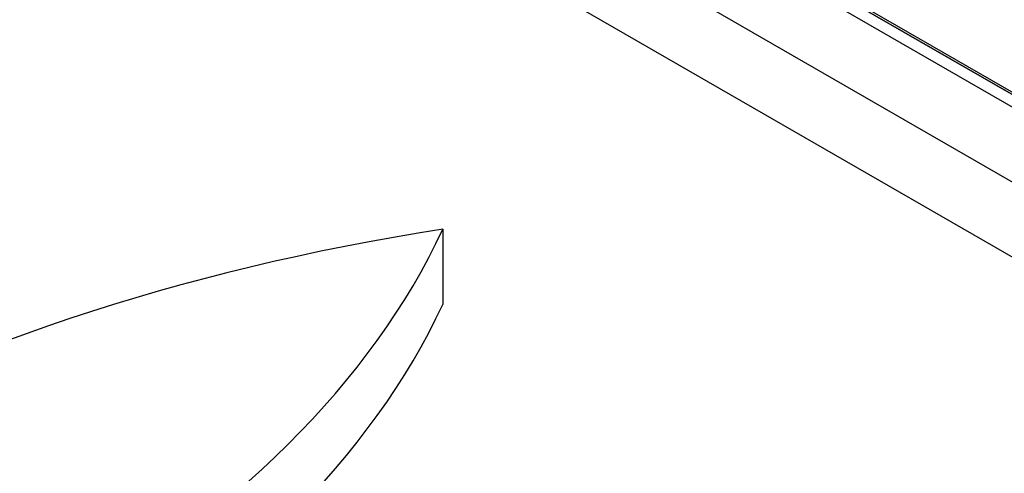
# Model space of a CAD drawing. Units: millimetres. Extents: x 13 to 415, y -156 to 292.
# Drawn here: x 279 to 280, y 77 to 78 of the extents above; entities that cross this region are included whole.
import ezdxf
from ezdxf import colors
from ezdxf.entities.mleader import LeaderData, LeaderLine
from ezdxf.math import Vec2, Vec3

# ---------------------------------------------------------------- set-up
doc = ezdxf.new("R2010")
doc.units = ezdxf.units.MM
for name, color, linetype in [('Default', 7, 'Continuous'), ('IB1B99', 7, 'Continuous'), ('IW12C14', 7, 'Continuous'), ('IW12D05', 7, 'Continuous'), ('X-00321-1', 7, 'Continuous')]:
    doc.layers.add(name, color=color, linetype=linetype)

# ---------------------------------------------------------------- blocks, each defined once
blk = doc.blocks.new('SE11')
at = {"layer": 'IB1B99', "color": 7, "linetype": 'Continuous'}
for p, q in [((280.7001, 77.1927), (278.7768, 78.3031)), ((280.7001, 77.1763), (278.7768, 78.2868))]:
    blk.add_line(p, q, dxfattribs=at)
at = {"layer": 'IW12C14', "color": 7, "linetype": 'Continuous'}
blk.add_ellipse((271.6209, 73.1837), major_axis=(-8.12, 0), ratio=0.57735, start_param=2.417206, end_param=8.578368, dxfattribs=at)
at = {"layer": 'IW12D05', "color": 7, "linetype": 'Continuous'}
for p, q in [((280.6436, 77.111), (278.7202, 78.2215)), ((280.6436, 77.013), (278.7202, 78.1235)), ((279.2576, 77.4213), (279.2576, 77.3233))]:
    blk.add_line(p, q, dxfattribs=at)
for centre, major_axis in [((277.3258, 77.7202), (2, 0)), ((279.7753, 76.3059), (-2, 0)), ((277.3258, 77.6222), (2, 0))]:
    blk.add_ellipse(centre, major_axis=major_axis, ratio=0.57735, start_param=4.974188, end_param=6.021386, dxfattribs=at)
at = {"layer": 'X-00321-1', "color": 7, "linetype": 'Continuous'}
for p, q in [((278.8334, 78.2737), (280.7001, 77.1959)), ((278.8334, 78.2705), (280.7001, 77.1927))]:
    blk.add_line(p, q, dxfattribs=at)

msp = doc.modelspace()

# ---------------------------------------------------------------- block references
at = {"layer": 'Default'}
msp.add_blockref('SE11', (0, 0), dxfattribs=at)

# ---------------------------------------------------------------- leaders
at = {"layer": 'Default', "color": 7, "linetype": 'Continuous'}
ml = msp.add_multileader_mtext('Standard', dxfattribs=at)
ml.set_content('{\\pxsm0.9;\\fArial Narrow|b0||i0||c0|p34;\\W1.;MOUNTING HOLES CAN BE\\PPOSITIONED ON CENTRES BY\\PREMOVING 16 BOLTS INDICATED\\PAND REPOSITIONING\\P}', color=256)
ml.set_leader_properties()
ml.build(insert=Vec2(0, 0))
ml.multileader.update_dxf_attribs({"dogleg_length": 3.13441, "arrow_head_size": 2.75})
ctx = ml.context
ctx.base_point, ctx.char_height, ctx.arrow_head_size, ctx.landing_gap_size = Vec3(257.27867, 118.68598), 2.75, 2.75, 0.9625
notes = []
notes.append((ctx, [(0, (1, 1, 0), (313.55276, 118.06098), (-1, 0), 3.13441, [(0, [(325.43531, 121.87574)], 0, [])])]))
ctx.mtext.insert = Vec3(259.27867, 119.45938)
for ctx, leaders in notes:
    for number, flags, end, landing, length, lines in leaders:
        leader = LeaderData()
        leader.index, (leader.has_last_leader_line, leader.has_dogleg_vector, leader.attachment_direction) = number, flags
        leader.last_leader_point, leader.dogleg_vector, leader.dogleg_length = Vec3(end), Vec3(landing), length
        for number, points, colour, breaks in lines:
            line = LeaderLine()
            line.index, line.vertices, line.color, line.breaks = number, Vec3.list(points), colors.encode_raw_color(colour), breaks
            leader.lines.append(line)
        ctx.leaders.append(leader)

doc.saveas('drawing.dxf')
